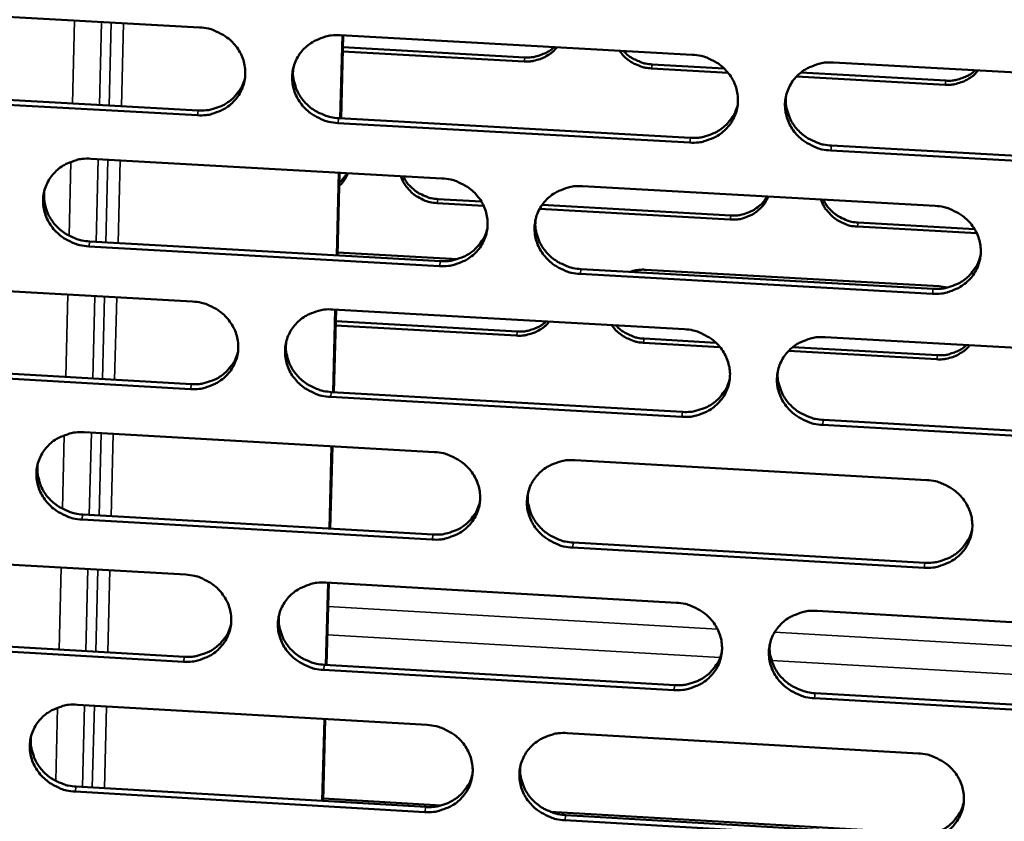
# Model space of a CAD drawing. Units: millimetres. Extents: x 65 to 5840, y 100 to 4100.
# Drawn here: x 5624 to 5677, y 3302 to 3345 of the extents above; entities that cross this region are included whole.
import ezdxf

# ---------------------------------------------------------------- set-up
doc = ezdxf.new("R2010")
doc.units = ezdxf.units.MM
doc.header["$LTSCALE"] = 20
doc.layers.add('Visible (ISO)', color=7, linetype='Continuous', lineweight=50)
doc.layers.add('Visible Narrow (ISO)', color=7, linetype='Continuous', lineweight=35)

msp = doc.modelspace()

# ---------------------------------------------------------------- linework, layer by layer
at = {"layer": 'Visible (ISO)'}
for p, q in [((5614.838, 3346.12), (5633.663, 3345.079)), ((5641.207, 3344.662), (5660.105, 3343.616)), ((5641.214, 3340.201), (5641.332, 3344.655)), ((5641.256, 3340.199), (5641.374, 3344.652)), ((5651.085, 3343.255), (5641.351, 3343.794)), ((5641.357, 3344.013), (5651.124, 3343.473)), ((5667.678, 3343.197), (5686.648, 3342.148)), ((5662.026, 3342.649), (5657.909, 3342.877)), ((5657.946, 3343.095), (5661.813, 3342.881)), ((5665.931, 3342.653), (5673.715, 3342.222)), ((5673.682, 3342.004), (5665.705, 3342.446)), ((5614.787, 3341.671), (5633.595, 3340.625)), ((5633.543, 3340.363), (5614.73, 3341.41)), ((5659.969, 3338.893), (5641.083, 3339.944)), ((5641.132, 3340.206), (5660.012, 3339.155)), ((5686.496, 3337.416), (5667.538, 3338.471)), ((5667.579, 3338.734), (5686.531, 3337.68)), ((5627.828, 3338.029), (5646.671, 3336.976)), ((5641.02, 3332.843), (5641.137, 3337.285)), ((5641.062, 3332.84), (5641.179, 3337.283)), ((5654.223, 3336.555), (5673.139, 3335.498)), ((5646.454, 3335.864), (5648.785, 3335.734)), ((5648.907, 3335.505), (5646.415, 3335.645)), ((5662.146, 3334.764), (5651.912, 3335.337)), ((5652.046, 3335.551), (5662.181, 3334.984)), ((5675.379, 3334.024), (5668.974, 3334.382)), ((5669.008, 3334.602), (5675.257, 3334.253)), ((5646.544, 3332.265), (5627.712, 3333.324)), ((5627.766, 3333.587), (5646.591, 3332.53)), ((5641.066, 3332.998), (5647.501, 3332.637)), ((5654.136, 3332.106), (5673.034, 3331.044)), ((5657.601, 3332.069), (5673.352, 3331.185)), ((5672.995, 3330.779), (5654.091, 3331.841)), ((5614.5, 3331.421), (5633.289, 3330.361)), ((5673.352, 3331.185), (5673.805, 3331.113)), ((5640.819, 3329.937), (5659.681, 3328.873)), ((5640.827, 3325.498), (5640.944, 3329.93)), ((5640.868, 3325.496), (5640.985, 3329.927)), ((5650.679, 3328.531), (5640.963, 3329.079)), ((5640.969, 3329.302), (5650.717, 3328.752)), ((5657.526, 3328.368), (5661.373, 3328.151)), ((5667.24, 3328.447), (5686.174, 3327.38)), ((5661.593, 3327.915), (5657.489, 3328.147)), ((5665.51, 3327.917), (5673.265, 3327.48)), ((5673.233, 3327.258), (5665.277, 3327.707)), ((5614.45, 3326.994), (5633.222, 3325.929)), ((5633.17, 3325.663), (5614.392, 3326.728)), ((5659.545, 3324.167), (5640.695, 3325.236)), ((5640.745, 3325.503), (5659.589, 3324.434)), ((5686.022, 3322.665), (5667.1, 3323.739)), ((5667.141, 3324.006), (5686.057, 3322.933)), ((5627.466, 3323.344), (5646.273, 3322.274)), ((5640.633, 3318.167), (5640.75, 3322.588)), ((5640.675, 3318.165), (5640.792, 3322.586)), ((5653.811, 3321.845), (5672.691, 3320.77)), ((5627.404, 3318.924), (5646.194, 3317.849)), ((5646.146, 3317.58), (5627.35, 3318.657)), ((5653.724, 3317.418), (5672.587, 3316.338)), ((5614.163, 3316.776), (5632.917, 3315.699)), ((5672.547, 3316.069), (5653.679, 3317.149)), ((5640.433, 3315.267), (5659.258, 3314.185)), ((5640.44, 3310.85), (5640.557, 3315.26)), ((5640.482, 3310.848), (5640.598, 3315.257)), ((5666.803, 3313.752), (5685.701, 3312.666)), ((5632.798, 3311.018), (5614.056, 3312.101)), ((5614.113, 3312.371), (5632.85, 3311.288)), ((5659.123, 3309.497), (5640.309, 3310.584)), ((5640.359, 3310.855), (5659.167, 3309.768)), ((5666.705, 3309.333), (5685.585, 3308.242)), ((5685.55, 3307.97), (5666.664, 3309.061)), ((5627.105, 3308.714), (5645.877, 3307.626)), ((5640.248, 3303.546), (5640.364, 3307.945)), ((5640.289, 3303.544), (5640.405, 3307.943)), ((5653.4, 3307.19), (5672.244, 3306.097)), ((5645.75, 3302.95), (5626.99, 3304.044)), ((5627.043, 3304.316), (5645.798, 3303.223)), ((5640.293, 3303.677), (5646.634, 3303.307)), ((5652.485, 3302.966), (5672.98, 3301.771)), ((5672.101, 3301.413), (5653.269, 3302.511)), ((5653.314, 3302.785), (5672.14, 3301.687))]:
    msp.add_line(p, q, dxfattribs=at)
at = {"layer": 'Visible (ISO)', "flags": 128}
for points in [[(5633.663, 3345.079, -0.036749), (5634.14, 3345.017, -0.05684), (5634.437, 3344.92, -0.016541), (5634.922, 3344.678, -0.036643), (5635.129, 3344.547, -0.038196), (5635.42, 3344.292, -0.037766), (5635.671, 3343.994, -0.040002), (5635.868, 3343.671, -0.039545), (5636.012, 3343.316, -0.041647), (5636.094, 3342.954, -0.041341), (5636.116, 3342.581, -0.042395), (5636.076, 3342.214, -0.042349), (5635.974, 3341.859, -0.041839), (5635.814, 3341.524, -0.04207), (5635.6, 3341.222, -0.040244), (5635.334, 3340.952, -0.040676), (5635.031, 3340.731, -0.038365), (5634.816, 3340.621, -0.017595), (5634.322, 3340.435, -0.058212), (5634.017, 3340.371, -0.038242), (5633.543, 3340.363)], [(5641.083, 3339.944, -0.036735), (5640.605, 3340.005, -0.056812), (5640.309, 3340.102, -0.016526), (5639.823, 3340.344, -0.036629), (5639.617, 3340.476, -0.038209), (5639.326, 3340.73, -0.037772), (5639.074, 3341.029, -0.040026), (5638.878, 3341.352, -0.039561), (5638.734, 3341.706, -0.041668), (5638.652, 3342.068, -0.041353), (5638.63, 3342.441, -0.042399), (5638.67, 3342.808, -0.042344), (5638.772, 3343.163, -0.041823), (5638.933, 3343.499, -0.042044), (5639.146, 3343.801, -0.040218), (5639.413, 3344.071, -0.040638), (5639.717, 3344.293, -0.038345), (5639.932, 3344.403, -0.017576), (5640.427, 3344.589, -0.058194), (5640.732, 3344.654, -0.038225), (5641.207, 3344.662)], [(5652.843, 3344.018, -0.030669), (5652.642, 3343.794, -0.049939), (5652.497, 3343.678, -0.01194), (5652.196, 3343.491, -0.030586), (5652.072, 3343.429, -0.029199), (5651.943, 3343.382, -0.010944), (5651.592, 3343.285, -0.047101), (5651.399, 3343.255, -0.029197), (5651.085, 3343.255)], [(5651.124, 3343.473, 0.033406), (5651.477, 3343.475, 0.052431), (5651.699, 3343.516, 0.013901), (5651.974, 3343.604, 0.014395), (5652.235, 3343.705, 0.054333), (5652.423, 3343.81, 0.034017), (5652.69, 3344.026)], [(5657.909, 3342.877, -0.028342), (5657.593, 3342.913, -0.046241), (5657.405, 3342.963, -0.010414), (5657.058, 3343.099, -0.028264), (5656.934, 3343.16, -0.028991), (5656.817, 3343.234, -0.010925), (5656.524, 3343.455, -0.047746), (5656.387, 3343.586, -0.02911), (5656.198, 3343.832)], [(5656.414, 3343.82, 0.032573), (5656.668, 3343.574, 0.052195), (5656.85, 3343.45, 0.013381), (5657.107, 3343.32, 0.013174), (5657.374, 3343.202, 0.051379), (5657.59, 3343.138, 0.032315), (5657.946, 3343.095)], [(5660.105, 3343.616, -0.036781), (5660.583, 3343.555, -0.056841), (5660.881, 3343.458, -0.016561), (5661.368, 3343.215, -0.036686), (5661.575, 3343.083, -0.038333), (5661.866, 3342.828, -0.03789), (5662.118, 3342.529, -0.040166), (5662.314, 3342.205, -0.039713), (5662.457, 3341.851, -0.041775), (5662.539, 3341.488, -0.041486), (5662.559, 3341.114, -0.042424), (5662.518, 3340.746, -0.042402), (5662.415, 3340.391, -0.041752), (5662.252, 3340.055, -0.042007), (5662.037, 3339.752, -0.040087), (5661.769, 3339.482, -0.040532), (5661.464, 3339.261, -0.038207), (5661.248, 3339.151, -0.017492), (5660.751, 3338.965, -0.058053), (5660.445, 3338.9, -0.0381), (5659.969, 3338.893)], [(5667.538, 3338.471, -0.036766), (5667.059, 3338.533, -0.056813), (5666.761, 3338.63, -0.016546), (5666.274, 3338.873, -0.036672), (5666.067, 3339.005, -0.038346), (5665.776, 3339.259, -0.037896), (5665.524, 3339.558, -0.040191), (5665.329, 3339.882, -0.039729), (5665.185, 3340.237, -0.041796), (5665.104, 3340.6, -0.041498), (5665.083, 3340.974, -0.042428), (5665.125, 3341.341, -0.042397), (5665.228, 3341.697, -0.041736), (5665.391, 3342.033, -0.04198), (5665.606, 3342.336, -0.040061), (5665.875, 3342.607, -0.040494), (5666.18, 3342.828, -0.038187), (5666.397, 3342.938, -0.017473), (5666.894, 3343.125, -0.058035), (5667.201, 3343.19, -0.038082), (5667.678, 3343.197)], [(5638.698, 3342.929, 0.036222), (5638.676, 3342.528, 0.057055), (5638.71, 3342.275, 0.015951), (5638.837, 3341.832, 0.036162), (5638.913, 3341.643, 0.034309), (5639.084, 3341.348, 0.034746), (5639.291, 3341.082, 0.033055), (5639.54, 3340.839, 0.03341), (5639.815, 3340.634, 0.03233), (5639.993, 3340.535, 0.01326), (5640.445, 3340.334, 0.051541), (5640.705, 3340.257, 0.03243), (5641.132, 3340.206)], [(5675.448, 3342.768, -0.030569), (5675.246, 3342.543, -0.049812), (5675.101, 3342.427, -0.011875), (5674.797, 3342.24, -0.030481), (5674.673, 3342.178, -0.029106), (5674.544, 3342.131, -0.01089), (5674.191, 3342.034, -0.046997), (5673.997, 3342.004, -0.029111), (5673.682, 3342.004)], [(5673.715, 3342.222, 0.033304), (5674.069, 3342.225, 0.052311), (5674.292, 3342.265, 0.013832), (5674.568, 3342.354, 0.014316), (5674.83, 3342.455, 0.054184), (5675.019, 3342.559, 0.033905), (5675.288, 3342.777)], [(5633.595, 3340.625, 0.03283), (5634.01, 3340.628, 0.051708), (5634.271, 3340.674, 0.013478), (5634.722, 3340.816, 0.032866), (5634.901, 3340.892, 0.034632), (5635.182, 3341.058, 0.034208), (5635.441, 3341.263, 0.035871), (5635.576, 3341.405, 0.015648), (5635.85, 3341.76, 0.056502), (5635.972, 3341.977, 0.035873), (5636.097, 3342.347)], [(5665.134, 3341.385, 0.035515), (5665.125, 3340.99, 0.056164), (5665.165, 3340.743, 0.015411), (5665.301, 3340.309, 0.035461), (5665.379, 3340.127, 0.03366), (5665.553, 3339.84, 0.034093), (5665.761, 3339.582, 0.032434), (5666.008, 3339.347, 0.03279), (5666.281, 3339.149, 0.0317), (5666.454, 3339.054, 0.012796), (5666.902, 3338.859, 0.050705), (5667.158, 3338.785, 0.031791), (5667.579, 3338.734)], [(5660.012, 3339.155, 0.033559), (5660.439, 3339.159, 0.052617), (5660.707, 3339.207, 0.014016), (5661.168, 3339.357, 0.033594), (5661.354, 3339.437, 0.035442), (5661.641, 3339.612, 0.035004), (5661.903, 3339.827, 0.036764), (5662.041, 3339.978, 0.016336), (5662.312, 3340.347, 0.057634), (5662.432, 3340.574, 0.036771), (5662.549, 3340.957)], [(5627.712, 3333.324, -0.03668), (5627.236, 3333.385, -0.056761), (5626.94, 3333.482, -0.016488), (5626.455, 3333.724, -0.036567), (5626.249, 3333.855, -0.03812), (5625.959, 3334.109, -0.037683), (5625.707, 3334.407, -0.039949), (5625.512, 3334.729, -0.039476), (5625.367, 3335.082, -0.041637), (5625.285, 3335.443, -0.041309), (5625.262, 3335.816, -0.042433), (5625.302, 3336.182, -0.042365), (5625.403, 3336.536, -0.041908), (5625.563, 3336.87, -0.04212), (5625.775, 3337.172, -0.040314), (5626.04, 3337.441, -0.040732), (5626.343, 3337.661, -0.038411), (5626.558, 3337.771, -0.017617), (5627.05, 3337.957, -0.058247), (5627.355, 3338.021, -0.038282), (5627.828, 3338.029)], [(5641.631, 3337.258, -0.028096), (5641.544, 3337.067, -0.028096), (5641.436, 3336.888, -0.028371), (5641.307, 3336.72, -0.028371), (5641.16, 3336.567)], [(5641.165, 3336.754, 0.021768), (5641.284, 3336.867, 0.021768), (5641.391, 3336.991, 0.021576), (5641.487, 3337.122, 0.021576), (5641.572, 3337.261)], [(5646.415, 3335.645, -0.036525), (5646.019, 3335.696, -0.056552), (5645.773, 3335.776, -0.016362), (5645.37, 3335.976, -0.036421), (5645.199, 3336.084, -0.038007), (5645.044, 3336.218, -0.01772), (5644.747, 3336.54, -0.059705), (5644.61, 3336.745, -0.038268), (5644.463, 3337.1)], [(5644.591, 3337.092, 0.034171), (5644.763, 3336.785, 0.05449), (5644.903, 3336.614, 0.014536), (5645.203, 3336.336, 0.03398), (5645.342, 3336.231, 0.032821), (5645.493, 3336.145, 0.01362), (5645.873, 3335.974, 0.05215), (5646.093, 3335.908, 0.032922), (5646.454, 3335.864)], [(5646.671, 3336.976, -0.036726), (5647.149, 3336.914, -0.05679), (5647.446, 3336.817, -0.016523), (5647.931, 3336.575, -0.036623), (5648.138, 3336.444, -0.038243), (5648.429, 3336.19, -0.037801), (5648.68, 3335.891, -0.040089), (5648.876, 3335.568, -0.039627), (5649.02, 3335.214, -0.041745), (5649.102, 3334.852, -0.041442), (5649.123, 3334.479, -0.042458), (5649.082, 3334.113, -0.042423), (5648.98, 3333.758, -0.041838), (5648.819, 3333.423, -0.042083), (5648.605, 3333.122, -0.040182), (5648.338, 3332.852, -0.040627), (5648.034, 3332.632, -0.038274), (5647.818, 3332.522, -0.017532), (5647.324, 3332.337, -0.058105), (5647.018, 3332.273, -0.038157), (5646.544, 3332.265)], [(5625.339, 3336.338, 0.036536), (5625.312, 3335.935, 0.05746), (5625.343, 3335.68, 0.016193), (5625.466, 3335.234, 0.036471), (5625.541, 3335.043, 0.034564), (5625.711, 3334.744, 0.03501), (5625.917, 3334.475, 0.033284), (5626.166, 3334.23, 0.033642), (5626.442, 3334.022, 0.032561), (5626.621, 3333.921, 0.013435), (5627.075, 3333.718, 0.05185), (5627.336, 3333.64, 0.032666), (5627.766, 3333.587)], [(5654.091, 3331.841, -0.036711), (5653.613, 3331.903, -0.056762), (5653.316, 3332, -0.016508), (5652.831, 3332.242, -0.03661), (5652.624, 3332.374, -0.038256), (5652.334, 3332.628, -0.037806), (5652.082, 3332.927, -0.040114), (5651.886, 3333.249, -0.039643), (5651.743, 3333.603, -0.041765), (5651.661, 3333.965, -0.041454), (5651.64, 3334.338, -0.042462), (5651.681, 3334.705, -0.042418), (5651.783, 3335.06, -0.041822), (5651.945, 3335.395, -0.042057), (5652.159, 3335.697, -0.040157), (5652.426, 3335.966, -0.040589), (5652.73, 3336.187, -0.038254), (5652.946, 3336.297, -0.017514), (5653.442, 3336.483, -0.058087), (5653.748, 3336.547, -0.03814), (5654.223, 3336.555)], [(5664.178, 3335.999, -0.040448), (5664.012, 3335.663, -0.06234), (5663.862, 3335.472, -0.019337), (5663.551, 3335.186, -0.0403), (5663.386, 3335.067, -0.037976), (5663.206, 3334.977, -0.017313), (5662.794, 3334.823, -0.057782), (5662.541, 3334.77, -0.037873), (5662.146, 3334.764)], [(5662.181, 3334.984, 0.034031), (5662.541, 3334.987, 0.053192), (5662.768, 3335.029, 0.014365), (5663.156, 3335.157, 0.034072), (5663.313, 3335.226, 0.035987), (5663.462, 3335.318, 0.015909), (5663.773, 3335.559, 0.057011), (5663.924, 3335.716, 0.036109), (5664.112, 3336.002)], [(5668.974, 3334.382, -0.036552), (5668.577, 3334.434, -0.056553), (5668.331, 3334.514, -0.016379), (5667.926, 3334.714, -0.036456), (5667.755, 3334.823, -0.038123), (5667.6, 3334.957, -0.017806), (5667.304, 3335.28, -0.059863), (5667.166, 3335.485, -0.038382), (5667.019, 3335.84)], [(5667.142, 3335.833, 0.034264), (5667.313, 3335.525, 0.054626), (5667.454, 3335.354, 0.014602), (5667.753, 3335.076, 0.034073), (5667.893, 3334.97, 0.032843), (5668.044, 3334.884, 0.013629), (5668.425, 3334.713, 0.052144), (5668.646, 3334.647, 0.032938), (5669.008, 3334.602)], [(5673.139, 3335.498, -0.036758), (5673.618, 3335.436, -0.056791), (5673.916, 3335.339, -0.016543), (5674.403, 3335.097, -0.036666), (5674.61, 3334.964, -0.03838), (5674.901, 3334.71, -0.037925), (5675.153, 3334.411, -0.040255), (5675.348, 3334.087, -0.039795), (5675.491, 3333.733, -0.041873), (5675.572, 3333.37, -0.041587), (5675.592, 3332.996, -0.042486), (5675.55, 3332.629, -0.042476), (5675.446, 3332.274, -0.04175), (5675.283, 3331.939, -0.042019), (5675.067, 3331.637, -0.040025), (5674.798, 3331.367, -0.040483), (5674.493, 3331.146, -0.038116), (5674.276, 3331.036, -0.01743), (5673.779, 3330.851, -0.057946), (5673.472, 3330.786, -0.038015), (5672.995, 3330.779)], [(5651.698, 3334.786, 0.035839), (5651.684, 3334.389, 0.056583), (5651.721, 3334.139, 0.015658), (5651.853, 3333.702, 0.03578), (5651.93, 3333.517, 0.033928), (5652.103, 3333.226, 0.034369), (5652.31, 3332.966, 0.032677), (5652.558, 3332.728, 0.033036), (5652.831, 3332.527, 0.031943), (5653.006, 3332.43, 0.012977), (5653.456, 3332.233, 0.051031), (5653.713, 3332.157, 0.03204), (5654.136, 3332.106)], [(5646.591, 3332.53, 0.0332), (5647.012, 3332.532, 0.052162), (5647.277, 3332.58, 0.01375), (5647.733, 3332.725, 0.033236), (5647.915, 3332.803, 0.035072), (5648.199, 3332.973, 0.034635), (5648.459, 3333.183, 0.036372), (5648.595, 3333.329, 0.016031), (5648.868, 3333.691, 0.057143), (5648.988, 3333.912, 0.036377), (5649.11, 3334.289)], [(5673.034, 3331.044, 0.03392), (5673.467, 3331.048, 0.053056), (5673.739, 3331.098, 0.014286), (5674.205, 3331.25, 0.033956), (5674.394, 3331.333, 0.035877), (5674.683, 3331.512, 0.035426), (5674.947, 3331.732, 0.037264), (5675.085, 3331.887, 0.016724), (5675.355, 3332.262, 0.058269), (5675.473, 3332.494, 0.037274), (5675.586, 3332.883)], [(5656.772, 3331.958, -0.023833), (5656.974, 3332.015, -0.023833), (5657.179, 3332.053, -0.024074), (5657.39, 3332.071, -0.024074), (5657.601, 3332.069)], [(5633.289, 3330.361, -0.036672), (5633.766, 3330.299, -0.056739), (5634.061, 3330.203, -0.016485), (5634.546, 3329.961, -0.036561), (5634.752, 3329.829, -0.038154), (5635.043, 3329.576, -0.037712), (5635.294, 3329.278, -0.040013), (5635.49, 3328.956, -0.039541), (5635.634, 3328.603, -0.041714), (5635.716, 3328.242, -0.041397), (5635.738, 3327.87, -0.042493), (5635.698, 3327.504, -0.042444), (5635.596, 3327.151, -0.041923), (5635.436, 3326.817, -0.04216), (5635.223, 3326.516, -0.040278), (5634.957, 3326.248, -0.040722), (5634.655, 3326.028, -0.03834), (5634.44, 3325.919, -0.017573), (5633.947, 3325.734, -0.058157), (5633.643, 3325.67, -0.038214), (5633.17, 3325.663)], [(5640.695, 3325.236, -0.036657), (5640.219, 3325.299, -0.056711), (5639.923, 3325.395, -0.01647), (5639.438, 3325.637, -0.036548), (5639.232, 3325.769, -0.038167), (5638.942, 3326.022, -0.037717), (5638.69, 3326.32, -0.040037), (5638.495, 3326.642, -0.039558), (5638.351, 3326.995, -0.041735), (5638.269, 3327.356, -0.04141), (5638.247, 3327.728, -0.042497), (5638.287, 3328.093, -0.042439), (5638.389, 3328.447, -0.041907), (5638.549, 3328.781, -0.042133), (5638.762, 3329.082, -0.040252), (5639.029, 3329.351, -0.040684), (5639.331, 3329.571, -0.03832), (5639.547, 3329.68, -0.017554), (5640.04, 3329.865, -0.058139), (5640.345, 3329.93, -0.038197), (5640.819, 3329.937)], [(5652.428, 3329.282, -0.030529), (5652.227, 3329.061, -0.049768), (5652.083, 3328.947, -0.011844), (5651.782, 3328.763, -0.030445), (5651.659, 3328.701, -0.02903), (5651.532, 3328.655, -0.010832), (5651.182, 3328.56, -0.046869), (5650.991, 3328.531, -0.029029), (5650.679, 3328.531)], [(5650.717, 3328.752, 0.033039), (5651.067, 3328.754, 0.05196), (5651.286, 3328.793, 0.013633), (5651.558, 3328.88, 0.014126), (5651.816, 3328.978, 0.053879), (5652.003, 3329.079, 0.033654), (5652.269, 3329.291)], [(5657.489, 3328.147, -0.028151), (5657.176, 3328.182, -0.045985), (5656.989, 3328.232, -0.010289), (5656.643, 3328.368, -0.028071), (5656.52, 3328.427, -0.028802), (5656.404, 3328.5, -0.010801), (5656.112, 3328.719, -0.047499), (5655.975, 3328.849, -0.028923), (5655.787, 3329.093)], [(5656.008, 3329.08, 0.032182), (5656.262, 3328.839, 0.05169), (5656.442, 3328.717, 0.013099), (5656.696, 3328.589, 0.012898), (5656.961, 3328.473, 0.050887), (5657.175, 3328.41, 0.031929), (5657.526, 3328.368)], [(5659.681, 3328.873, -0.036703), (5660.159, 3328.811, -0.05674), (5660.456, 3328.714, -0.016505), (5660.941, 3328.472, -0.036604), (5661.148, 3328.34, -0.03829), (5661.438, 3328.086, -0.037835), (5661.69, 3327.788, -0.040177), (5661.886, 3327.465, -0.039709), (5662.029, 3327.111, -0.041842), (5662.11, 3326.75, -0.041543), (5662.131, 3326.377, -0.042522), (5662.089, 3326.011, -0.042497), (5661.987, 3325.657, -0.041836), (5661.824, 3325.322, -0.042096), (5661.61, 3325.021, -0.04012), (5661.342, 3324.752, -0.040578), (5661.038, 3324.532, -0.038183), (5660.822, 3324.423, -0.01747), (5660.326, 3324.238, -0.057998), (5660.02, 3324.174, -0.038072), (5659.545, 3324.167)], [(5667.1, 3323.739, -0.036688), (5666.622, 3323.801, -0.056712), (5666.325, 3323.898, -0.01649), (5665.839, 3324.14, -0.03659), (5665.632, 3324.272, -0.038303), (5665.342, 3324.526, -0.037841), (5665.09, 3324.824, -0.040202), (5664.895, 3325.147, -0.039726), (5664.752, 3325.5, -0.041863), (5664.67, 3325.862, -0.041556), (5664.65, 3326.235, -0.042526), (5664.692, 3326.601, -0.042492), (5664.795, 3326.955, -0.04182), (5664.957, 3327.29, -0.04207), (5665.172, 3327.591, -0.040095), (5665.44, 3327.861, -0.04054), (5665.745, 3328.081, -0.038163), (5665.961, 3328.19, -0.017452), (5666.457, 3328.376, -0.05798), (5666.764, 3328.44, -0.038055), (5667.24, 3328.447)], [(5638.314, 3328.21, 0.036156), (5638.294, 3327.811, 0.056992), (5638.329, 3327.56, 0.0159), (5638.457, 3327.119, 0.036092), (5638.533, 3326.932, 0.034188), (5638.704, 3326.638, 0.034637), (5638.911, 3326.374, 0.03291), (5639.159, 3326.133, 0.033273), (5639.433, 3325.929, 0.032177), (5639.609, 3325.831, 0.013153), (5640.06, 3325.631, 0.051346), (5640.319, 3325.554, 0.032279), (5640.745, 3325.503)], [(5674.99, 3328.01, -0.03043), (5674.787, 3327.789, -0.04964), (5674.643, 3327.674, -0.01178), (5674.34, 3327.49, -0.030341), (5674.217, 3327.428, -0.028938), (5674.09, 3327.382, -0.010778), (5673.738, 3327.287, -0.046765), (5673.546, 3327.258, -0.028943), (5673.233, 3327.258)], [(5673.265, 3327.48, 0.032938), (5673.616, 3327.482, 0.051842), (5673.836, 3327.521, 0.013565), (5674.109, 3327.607, 0.014049), (5674.369, 3327.705, 0.053731), (5674.556, 3327.807, 0.033543), (5674.824, 3328.02)], [(5633.222, 3325.929, 0.032848), (5633.637, 3325.931, 0.051714), (5633.897, 3325.977, 0.013492), (5634.348, 3326.119, 0.032886), (5634.527, 3326.194, 0.03471), (5634.808, 3326.36, 0.034273), (5635.066, 3326.565, 0.03599), (5635.201, 3326.707, 0.015736), (5635.474, 3327.061, 0.056663), (5635.595, 3327.277, 0.035992), (5635.721, 3327.646)], [(5659.589, 3324.434, 0.033561), (5660.015, 3324.437, 0.052602), (5660.283, 3324.486, 0.014018), (5660.744, 3324.634, 0.033598), (5660.929, 3324.714, 0.035505), (5661.216, 3324.888, 0.035054), (5661.478, 3325.103, 0.036868), (5661.615, 3325.253, 0.016414), (5661.886, 3325.621, 0.057775), (5662.005, 3325.847, 0.036875), (5662.122, 3326.229)], [(5664.7, 3326.642, 0.03546), (5664.693, 3326.249, 0.056115), (5664.733, 3326.003, 0.01537), (5664.87, 3325.571, 0.035402), (5664.948, 3325.391, 0.033552), (5665.122, 3325.105, 0.033996), (5665.329, 3324.849, 0.032303), (5665.576, 3324.616, 0.032666), (5665.848, 3324.419, 0.03156), (5666.02, 3324.325, 0.0127), (5666.467, 3324.131, 0.050526), (5666.722, 3324.056, 0.031654), (5667.141, 3324.006)], [(5627.35, 3318.657, -0.036603), (5626.875, 3318.719, -0.05666), (5626.58, 3318.815, -0.016432), (5626.096, 3319.057, -0.036486), (5625.89, 3319.188, -0.038078), (5625.601, 3319.441, -0.037629), (5625.349, 3319.738, -0.03996), (5625.154, 3320.059, -0.039472), (5625.01, 3320.411, -0.041704), (5624.927, 3320.771, -0.041366), (5624.905, 3321.142, -0.042531), (5624.945, 3321.507, -0.04246), (5625.045, 3321.86, -0.041993), (5625.205, 3322.193, -0.04221), (5625.417, 3322.493, -0.040348), (5625.682, 3322.761, -0.040779), (5625.983, 3322.98, -0.038387), (5626.198, 3323.089, -0.017595), (5626.689, 3323.273, -0.058191), (5626.994, 3323.337, -0.038254), (5627.466, 3323.344)], [(5646.273, 3322.274, -0.036649), (5646.75, 3322.211, -0.056689), (5647.046, 3322.114, -0.016466), (5647.531, 3321.873, -0.036542), (5647.737, 3321.741, -0.038201), (5648.027, 3321.488, -0.037746), (5648.279, 3321.19, -0.0401), (5648.474, 3320.868, -0.039624), (5648.618, 3320.515, -0.041811), (5648.699, 3320.155, -0.041499), (5648.721, 3319.783, -0.042556), (5648.68, 3319.418, -0.042519), (5648.578, 3319.065, -0.041922), (5648.417, 3318.731, -0.042173), (5648.203, 3318.431, -0.040216), (5647.937, 3318.163, -0.040673), (5647.634, 3317.944, -0.038249), (5647.418, 3317.835, -0.01751), (5646.925, 3317.651, -0.05805), (5646.62, 3317.587, -0.038129), (5646.146, 3317.58)], [(5624.98, 3321.658, 0.036465), (5624.955, 3321.257, 0.057392), (5624.987, 3321.004, 0.016139), (5625.111, 3320.561, 0.036396), (5625.186, 3320.371, 0.034439), (5625.356, 3320.074, 0.034896), (5625.562, 3319.807, 0.033134), (5625.81, 3319.563, 0.0335), (5626.086, 3319.357, 0.032402), (5626.264, 3319.257, 0.013325), (5626.716, 3319.055, 0.05165), (5626.976, 3318.977, 0.03251), (5627.404, 3318.924)], [(5653.679, 3317.149, -0.036634), (5653.202, 3317.211, -0.056661), (5652.906, 3317.308, -0.016452), (5652.421, 3317.55, -0.036528), (5652.215, 3317.682, -0.038214), (5651.925, 3317.935, -0.037751), (5651.674, 3318.233, -0.040124), (5651.479, 3318.554, -0.03964), (5651.335, 3318.907, -0.041832), (5651.253, 3319.268, -0.041511), (5651.232, 3319.64, -0.04256), (5651.273, 3320.005, -0.042513), (5651.375, 3320.358, -0.041906), (5651.537, 3320.692, -0.042146), (5651.75, 3320.992, -0.04019), (5652.017, 3321.261, -0.040635), (5652.321, 3321.48, -0.038229), (5652.536, 3321.589, -0.017492), (5653.031, 3321.774, -0.058032), (5653.336, 3321.838, -0.038112), (5653.811, 3321.845)], [(5672.691, 3320.77, -0.03668), (5673.169, 3320.708, -0.05669), (5673.466, 3320.611, -0.016486), (5673.952, 3320.368, -0.036584), (5674.159, 3320.236, -0.038338), (5674.449, 3319.983, -0.037869), (5674.7, 3319.684, -0.040266), (5674.895, 3319.362, -0.039792), (5675.038, 3319.008, -0.04194), (5675.119, 3318.647, -0.041644), (5675.139, 3318.275, -0.042585), (5675.097, 3317.909, -0.042571), (5674.994, 3317.555, -0.041834), (5674.831, 3317.221, -0.042108), (5674.616, 3316.921, -0.040058), (5674.347, 3316.652, -0.040529), (5674.042, 3316.433, -0.038092), (5673.826, 3316.324, -0.017408), (5673.329, 3316.139, -0.057891), (5673.023, 3316.075, -0.037987), (5672.547, 3316.069)], [(5651.29, 3320.082, 0.035779), (5651.277, 3319.687, 0.056528), (5651.315, 3319.439, 0.015613), (5651.448, 3319.004, 0.035716), (5651.525, 3318.821, 0.033815), (5651.698, 3318.532, 0.034267), (5651.905, 3318.273, 0.03254), (5652.152, 3318.037, 0.032907), (5652.425, 3317.837, 0.031797), (5652.599, 3317.741, 0.012877), (5653.047, 3317.544, 0.050846), (5653.303, 3317.469, 0.031897), (5653.724, 3317.418)], [(5646.194, 3317.849, 0.033208), (5646.615, 3317.851, 0.052156), (5646.879, 3317.898, 0.013757), (5647.334, 3318.043, 0.033246), (5647.517, 3318.121, 0.035141), (5647.8, 3318.29, 0.034691), (5648.06, 3318.499, 0.036482), (5648.196, 3318.645, 0.016113), (5648.467, 3319.006, 0.057292), (5648.587, 3319.227, 0.036487), (5648.708, 3319.602)], [(5672.587, 3316.338, 0.033913), (5673.018, 3316.341, 0.05303), (5673.29, 3316.391, 0.014282), (5673.755, 3316.542, 0.033951), (5673.944, 3316.625, 0.035932), (5674.233, 3316.802, 0.035467), (5674.496, 3317.022, 0.037359), (5674.635, 3317.176, 0.016795), (5674.904, 3317.55, 0.058399), (5675.021, 3317.781, 0.037369), (5675.134, 3318.169)], [(5632.917, 3315.699, -0.036594), (5633.392, 3315.636, -0.056639), (5633.688, 3315.54, -0.016429), (5634.172, 3315.298, -0.03648), (5634.377, 3315.167, -0.038112), (5634.667, 3314.914, -0.037657), (5634.918, 3314.617, -0.040023), (5635.113, 3314.296, -0.039538), (5635.257, 3313.944, -0.04178), (5635.339, 3313.585, -0.041454), (5635.361, 3313.214, -0.042591), (5635.321, 3312.85, -0.04254), (5635.22, 3312.497, -0.042007), (5635.06, 3312.165, -0.04225), (5634.847, 3311.866, -0.040311), (5634.582, 3311.598, -0.040767), (5634.28, 3311.38, -0.038315), (5634.066, 3311.271, -0.017551), (5633.574, 3311.088, -0.058102), (5633.27, 3311.025, -0.038186), (5632.798, 3311.018)], [(5640.309, 3310.584, -0.03658), (5639.833, 3310.647, -0.05661), (5639.538, 3310.743, -0.016414), (5639.054, 3310.985, -0.036466), (5638.849, 3311.116, -0.038125), (5638.559, 3311.369, -0.037663), (5638.308, 3311.666, -0.040047), (5638.113, 3311.987, -0.039554), (5637.969, 3312.339, -0.041801), (5637.887, 3312.698, -0.041467), (5637.865, 3313.069, -0.042595), (5637.906, 3313.433, -0.042534), (5638.007, 3313.786, -0.041991), (5638.167, 3314.118, -0.042223), (5638.38, 3314.418, -0.040286), (5638.646, 3314.685, -0.04073), (5638.948, 3314.904, -0.038296), (5639.163, 3315.013, -0.017533), (5639.655, 3315.197, -0.058084), (5639.96, 3315.261, -0.038169), (5640.433, 3315.267)], [(5659.258, 3314.185, -0.036626), (5659.735, 3314.123, -0.05664), (5660.032, 3314.026, -0.016448), (5660.517, 3313.784, -0.036522), (5660.723, 3313.653, -0.038248), (5661.013, 3313.399, -0.03778), (5661.264, 3313.102, -0.040188), (5661.459, 3312.78, -0.039706), (5661.602, 3312.427, -0.041909), (5661.683, 3312.067, -0.0416), (5661.704, 3311.696, -0.04262), (5661.663, 3311.331, -0.042593), (5661.56, 3310.978, -0.04192), (5661.398, 3310.645, -0.042185), (5661.184, 3310.345, -0.040153), (5660.917, 3310.078, -0.040623), (5660.613, 3309.859, -0.038158), (5660.397, 3309.75, -0.017448), (5659.903, 3309.567, -0.057943), (5659.598, 3309.503, -0.038044), (5659.123, 3309.497)], [(5637.931, 3313.545, 0.036091), (5637.913, 3313.149, 0.056932), (5637.948, 3312.899, 0.015851), (5638.077, 3312.461, 0.036023), (5638.154, 3312.275, 0.034069), (5638.325, 3311.983, 0.03453), (5638.531, 3311.721, 0.032768), (5638.779, 3311.482, 0.033138), (5639.052, 3311.279, 0.032026), (5639.228, 3311.182, 0.013049), (5639.677, 3310.983, 0.051155), (5639.935, 3310.907, 0.032131), (5640.359, 3310.855)], [(5666.664, 3309.061, -0.036611), (5666.186, 3309.124, -0.056611), (5665.89, 3309.221, -0.016434), (5665.405, 3309.463, -0.036508), (5665.199, 3309.594, -0.038261), (5664.909, 3309.847, -0.037786), (5664.658, 3310.145, -0.040212), (5664.463, 3310.466, -0.039722), (5664.32, 3310.819, -0.04193), (5664.239, 3311.179, -0.041612), (5664.218, 3311.551, -0.042623), (5664.26, 3311.916, -0.042587), (5664.363, 3312.268, -0.041904), (5664.525, 3312.602, -0.042159), (5664.739, 3312.902, -0.040128), (5665.007, 3313.17, -0.040585), (5665.311, 3313.389, -0.038138), (5665.527, 3313.498, -0.01743), (5666.022, 3313.682, -0.057925), (5666.328, 3313.745, -0.038027), (5666.803, 3313.752)], [(5632.85, 3311.288, 0.032863), (5633.265, 3311.29, 0.051716), (5633.525, 3311.336, 0.013503), (5633.976, 3311.477, 0.032902), (5634.155, 3311.552, 0.034785), (5634.435, 3311.717, 0.034335), (5634.693, 3311.921, 0.036106), (5634.828, 3312.063, 0.015822), (5635.1, 3312.416, 0.05682), (5635.221, 3312.632, 0.036108), (5635.345, 3313)], [(5664.268, 3311.954, 0.035407), (5664.262, 3311.563, 0.056068), (5664.303, 3311.319, 0.01533), (5664.44, 3310.889, 0.035345), (5664.519, 3310.71, 0.033445), (5664.692, 3310.426, 0.033901), (5664.899, 3310.172, 0.032173), (5665.146, 3309.94, 0.032544), (5665.417, 3309.744, 0.031422), (5665.588, 3309.651, 0.012607), (5666.034, 3309.457, 0.050351), (5666.287, 3309.383, 0.031519), (5666.705, 3309.333)], [(5659.167, 3309.768, 0.033561), (5659.593, 3309.77, 0.052585), (5659.861, 3309.819, 0.014018), (5660.321, 3309.966, 0.033599), (5660.506, 3310.046, 0.035565), (5660.792, 3310.219, 0.035102), (5661.053, 3310.433, 0.03697), (5661.191, 3310.583, 0.016489), (5661.46, 3310.95, 0.057913), (5661.579, 3311.175, 0.036977), (5661.696, 3311.556)], [(5626.99, 3304.044, -0.036526), (5626.515, 3304.107, -0.05656), (5626.221, 3304.203, -0.016376), (5625.737, 3304.445, -0.036405), (5625.533, 3304.576, -0.038036), (5625.243, 3304.828, -0.037574), (5624.993, 3305.124, -0.039971), (5624.798, 3305.444, -0.039469), (5624.654, 3305.795, -0.04177), (5624.571, 3306.154, -0.041422), (5624.549, 3306.524, -0.042629), (5624.588, 3306.887, -0.042555), (5624.689, 3307.238, -0.042077), (5624.848, 3307.57, -0.042299), (5625.06, 3307.869, -0.040381), (5625.324, 3308.135, -0.040824), (5625.625, 3308.353, -0.038362), (5625.839, 3308.462, -0.017573), (5626.33, 3308.645, -0.058136), (5626.634, 3308.708, -0.038226), (5627.105, 3308.714)], [(5645.877, 3307.626, -0.036572), (5646.353, 3307.563, -0.056589), (5646.648, 3307.466, -0.01641), (5647.132, 3307.225, -0.03646), (5647.338, 3307.094, -0.038159), (5647.627, 3306.841, -0.037691), (5647.878, 3306.544, -0.040111), (5648.073, 3306.223, -0.03962), (5648.217, 3305.871, -0.041878), (5648.298, 3305.512, -0.041555), (5648.32, 3305.141, -0.042654), (5648.279, 3304.778, -0.042614), (5648.177, 3304.426, -0.042006), (5648.016, 3304.094, -0.042262), (5647.803, 3303.795, -0.040249), (5647.537, 3303.528, -0.040718), (5647.235, 3303.31, -0.038224), (5647.02, 3303.202, -0.017489), (5646.527, 3303.019, -0.057994), (5646.223, 3302.956, -0.038101), (5645.75, 3302.95)], [(5653.269, 3302.511, -0.036557), (5652.793, 3302.574, -0.056561), (5652.497, 3302.671, -0.016396), (5652.013, 3302.913, -0.036447), (5651.807, 3303.044, -0.038172), (5651.518, 3303.296, -0.037697), (5651.267, 3303.593, -0.040135), (5651.072, 3303.914, -0.039636), (5650.929, 3304.266, -0.041899), (5650.848, 3304.625, -0.041568), (5650.826, 3304.996, -0.042658), (5650.867, 3305.359, -0.042609), (5650.969, 3305.711, -0.04199), (5651.13, 3306.044, -0.042236), (5651.344, 3306.343, -0.040223), (5651.61, 3306.61, -0.04068), (5651.913, 3306.828, -0.038205), (5652.128, 3306.937, -0.01747), (5652.621, 3307.12, -0.057977), (5652.926, 3307.183, -0.038084), (5653.4, 3307.19)], [(5624.622, 3307.033, 0.036396), (5624.6, 3306.634, 0.057326), (5624.632, 3306.383, 0.016086), (5624.757, 3305.942, 0.036323), (5624.833, 3305.754, 0.034315), (5625.003, 3305.459, 0.034784), (5625.209, 3305.194, 0.032987), (5625.456, 3304.952, 0.033361), (5625.731, 3304.747, 0.032246), (5625.907, 3304.648, 0.013217), (5626.358, 3304.446, 0.051453), (5626.617, 3304.369, 0.032358), (5627.043, 3304.316)], [(5672.244, 3306.097, -0.036603), (5672.721, 3306.034, -0.05659), (5673.018, 3305.937, -0.01643), (5673.503, 3305.695, -0.036503), (5673.709, 3305.564, -0.038295), (5673.999, 3305.311, -0.037814), (5674.25, 3305.013, -0.040276), (5674.445, 3304.692, -0.039789), (5674.587, 3304.339, -0.042007), (5674.668, 3303.979, -0.041701), (5674.688, 3303.608, -0.042683), (5674.646, 3303.244, -0.042667), (5674.543, 3302.891, -0.041918), (5674.38, 3302.558, -0.042197), (5674.165, 3302.259, -0.040091), (5673.897, 3301.992, -0.040574), (5673.593, 3301.774, -0.038067), (5673.377, 3301.666, -0.017386), (5672.882, 3301.482, -0.057836), (5672.576, 3301.419, -0.03796), (5672.101, 3301.413)], [(5650.883, 3305.433, 0.035721), (5650.872, 3305.04, 0.056475), (5650.911, 3304.794, 0.015569), (5651.045, 3304.362, 0.035654), (5651.122, 3304.18, 0.033703), (5651.294, 3303.893, 0.034167), (5651.501, 3303.635, 0.032405), (5651.747, 3303.4, 0.032779), (5652.019, 3303.202, 0.031654), (5652.192, 3303.107, 0.01278), (5652.639, 3302.911, 0.050664), (5652.894, 3302.836, 0.031757), (5653.314, 3302.785)], [(5645.798, 3303.223, 0.033215), (5646.218, 3303.225, 0.052146), (5646.482, 3303.271, 0.013762), (5646.937, 3303.415, 0.033254), (5647.119, 3303.493, 0.035207), (5647.402, 3303.661, 0.034744), (5647.662, 3303.87, 0.03659), (5647.798, 3304.016, 0.016193), (5648.068, 3304.375, 0.057438), (5648.188, 3304.595, 0.036594), (5648.308, 3304.97)], [(5672.14, 3301.687, 0.033904), (5672.571, 3301.689, 0.053001), (5672.843, 3301.739, 0.014276), (5673.308, 3301.889, 0.033943), (5673.496, 3301.971, 0.035984), (5673.784, 3302.148, 0.035506), (5674.047, 3302.367, 0.037453), (5674.186, 3302.521, 0.016865), (5674.454, 3302.893, 0.058526), (5674.571, 3303.123, 0.037463), (5674.683, 3303.51)]]:
    msp.add_lwpolyline(points, format="xyb", dxfattribs=at)
at = {"layer": 'Visible Narrow (ISO)'}
for p, q in [((5626.946, 3345.45), (5626.837, 3341.001)), ((5628.398, 3345.37), (5628.288, 3340.92)), ((5628.812, 3340.891), (5628.923, 3345.341)), ((5629.579, 3345.305), (5629.468, 3340.854)), ((5651.124, 3343.473), (5651.085, 3343.255)), ((5657.946, 3343.095), (5657.909, 3342.877)), ((5673.715, 3342.222), (5673.682, 3342.004)), ((5633.543, 3340.363), (5633.595, 3340.625)), ((5641.083, 3339.944), (5641.132, 3340.206)), ((5659.969, 3338.893), (5660.012, 3339.155)), ((5667.538, 3338.471), (5667.579, 3338.734)), ((5626.76, 3337.866), (5626.662, 3333.892)), ((5628.216, 3338.007), (5628.106, 3333.568)), ((5628.63, 3333.539), (5628.74, 3337.978)), ((5629.396, 3337.941), (5629.286, 3333.502)), ((5646.454, 3335.864), (5646.415, 3335.645)), ((5662.181, 3334.984), (5662.146, 3334.764)), ((5669.008, 3334.602), (5668.974, 3334.382)), ((5627.712, 3333.324), (5627.766, 3333.587)), ((5646.544, 3332.265), (5646.591, 3332.53)), ((5654.091, 3331.841), (5654.136, 3332.106)), ((5672.995, 3330.779), (5673.034, 3331.044)), ((5626.585, 3330.739), (5626.477, 3326.312)), ((5628.034, 3330.658), (5627.924, 3326.23)), ((5628.448, 3326.2), (5628.558, 3330.628)), ((5629.213, 3330.591), (5629.103, 3326.163)), ((5650.717, 3328.752), (5650.679, 3328.531)), ((5657.526, 3328.368), (5657.489, 3328.147)), ((5673.265, 3327.48), (5673.233, 3327.258)), ((5633.17, 3325.663), (5633.222, 3325.929)), ((5640.695, 3325.236), (5640.745, 3325.503)), ((5659.545, 3324.167), (5659.589, 3324.434)), ((5667.1, 3323.739), (5667.141, 3324.006)), ((5626.4, 3323.184), (5626.303, 3319.23)), ((5627.853, 3323.322), (5627.743, 3318.905)), ((5628.267, 3318.875), (5628.376, 3323.292)), ((5629.031, 3323.255), (5628.921, 3318.838)), ((5627.35, 3318.657), (5627.404, 3318.924)), ((5646.146, 3317.58), (5646.194, 3317.849)), ((5653.679, 3317.149), (5653.724, 3317.418)), ((5672.547, 3316.069), (5672.587, 3316.338)), ((5626.226, 3316.083), (5626.117, 3311.677)), ((5627.672, 3316), (5627.563, 3311.594)), ((5628.085, 3311.564), (5628.195, 3315.97)), ((5628.849, 3315.932), (5628.739, 3311.526)), ((5640.565, 3313.978), (5661.461, 3312.776)), ((5661.604, 3311.253), (5640.525, 3312.469)), ((5664.523, 3312.599), (5687.908, 3311.254)), ((5632.798, 3311.018), (5632.85, 3311.288)), ((5688.037, 3309.729), (5664.36, 3311.095)), ((5640.309, 3310.584), (5640.359, 3310.855)), ((5659.123, 3309.497), (5659.167, 3309.768)), ((5666.664, 3309.061), (5666.705, 3309.333)), ((5626.041, 3308.556), (5625.944, 3304.622)), ((5627.491, 3308.692), (5627.382, 3304.297)), ((5627.905, 3304.266), (5628.014, 3308.662)), ((5628.667, 3308.624), (5628.558, 3304.228)), ((5626.99, 3304.044), (5627.043, 3304.316)), ((5645.75, 3302.95), (5645.798, 3303.223)), ((5653.269, 3302.511), (5653.314, 3302.785))]:
    msp.add_line(p, q, dxfattribs=at)

doc.saveas('drawing.dxf')
